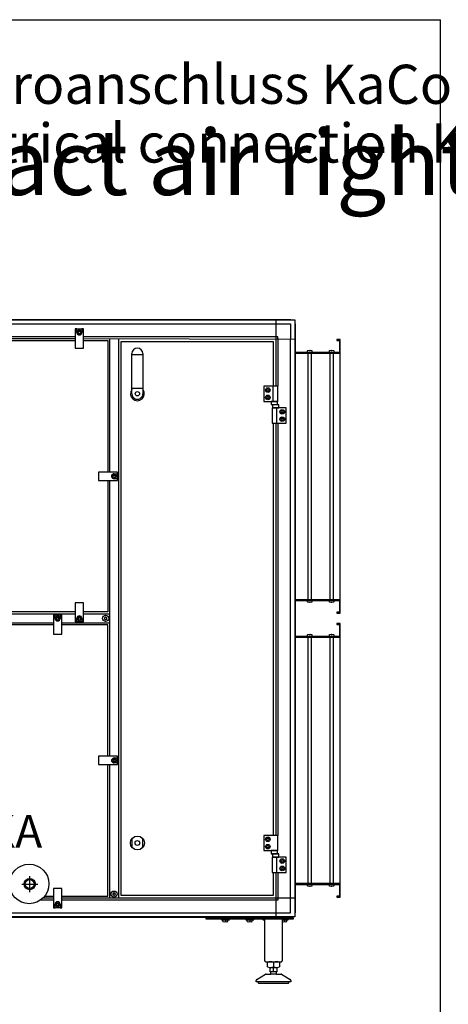
# Model space of a CAD drawing. Units: millimetres. Extents: x -16053 to -2105, y 3345 to 12666.
# Drawn here: x -4901 to -3915, y 10220 to 12484 of the extents above; entities that cross this region are included whole.
import ezdxf

# ---------------------------------------------------------------- set-up
doc = ezdxf.new("R2010")
doc.units = ezdxf.units.MM
doc.layers.add('1', color=7, linetype='Continuous')
doc.styles.add('CONVERTER_19', font='txt.shx', dxfattribs={"width": 0.9})
doc.styles.add('CONVERTER_20', font='ARIAL.TTF', dxfattribs={"width": 1.17})
doc.styles.add('CONVERTER_21', font='ARIAL.TTF', dxfattribs={"width": 1.2})

# ---------------------------------------------------------------- blocks, each defined once
blk = doc.blocks.new('_tb_frame_A3QV', base_point=(2076.519, 669.216))
at = {"layer": '1', "color": 7, "linetype": 'Continuous'}
for p in [(2076.519, 955.216), (2471.519, 669.216)]:
    blk.add_line(p, (2471.519, 955.216), dxfattribs=at)

msp = doc.modelspace()

# ---------------------------------------------------------------- linework, layer by layer
at = {"color": 2, "linetype": 'Continuous'}
for p, q in [((-4171.98, 11748.64), (-4171.98, 11746.64)), ((-4171.98, 11746.64), (-4165.98, 11746.64)), ((-4165.98, 11748.64), (-4165.98, 11717.64)), ((-4267.38, 11717.64), (-4163.98, 11717.64)), ((-4163.98, 11150.64), (-4267.38, 11150.64)), ((-4165.98, 11150.64), (-4165.98, 11119.64)), ((-4171.98, 11121.64), (-4171.98, 11119.64)), ((-4165.98, 11121.64), (-4171.98, 11121.64)), ((-4171.98, 11095.64), (-4171.98, 11093.64)), ((-4165.98, 11095.64), (-4165.98, 11064.64)), ((-4171.98, 11093.64), (-4165.98, 11093.64)), ((-4267.38, 11064.64), (-4163.98, 11064.64)), ((-4163.98, 10497.64), (-4267.38, 10497.64)), ((-4165.98, 10497.64), (-4165.98, 10466.64)), ((-4165.98, 10468.64), (-4171.98, 10468.64)), ((-4171.98, 10468.64), (-4171.98, 10466.64))]:
    msp.add_line(p, q, dxfattribs=at)
at = {"color": 6, "linetype": 'Continuous'}
for centre, radius, start, end in [((-4705.34, 11108.77), 0.737, 150, 227.40917), ((-4705.34, 11106.5), 0.737, 132.59083, 210), ((-4705.34, 11108.77), 0.737, 72.59083, 150), ((-4705.34, 11106.5), 0.737, 210, 287.40917), ((-4706.38, 11107.64), 0.8, 312.59083, 47.40917), ((-4704.88, 11110.23), 0.8, 252.59083, 347.40917), ((-4704.88, 11105.04), 0.8, 12.59083, 107.40917), ((-4703.38, 11109.9), 0.737, 90, 167.40917), ((-4703.38, 11105.37), 0.737, 192.59083, 270), ((-4703.38, 11109.9), 0.737, 12.59083, 90), ((-4703.38, 11105.37), 0.737, 270, 347.40917), ((-4701.88, 11110.23), 0.8, 192.59083, 287.40917), ((-4701.88, 11105.04), 0.8, 72.59083, 167.40917), ((-4701.42, 11108.77), 0.737, 30, 107.40917), ((-4701.42, 11106.5), 0.737, 252.59083, 330), ((-4700.38, 11107.64), 0.8, 132.59083, 227.40917), ((-4701.42, 11108.77), 0.737, 312.59083, 30), ((-4701.42, 11106.5), 0.737, 330, 47.40917), ((-4685.84, 10474.77), 0.737, 150, 227.40917), ((-4685.84, 10472.5), 0.737, 132.59083, 210), ((-4685.84, 10474.77), 0.737, 72.59083, 150), ((-4685.84, 10472.5), 0.737, 210, 287.40917), ((-4686.88, 10473.64), 0.8, 312.59083, 47.40917), ((-4685.38, 10476.23), 0.8, 252.59083, 347.40917), ((-4685.38, 10471.04), 0.8, 12.59083, 107.40917), ((-4683.88, 10475.9), 0.737, 90, 167.40917), ((-4683.88, 10471.37), 0.737, 192.59083, 270), ((-4683.88, 10475.9), 0.737, 12.59083, 90), ((-4683.88, 10471.37), 0.737, 270, 347.40917), ((-4682.38, 10476.23), 0.8, 192.59083, 287.40917), ((-4682.38, 10471.04), 0.8, 72.59083, 167.40917), ((-4681.92, 10474.77), 0.737, 30, 107.40917), ((-4681.92, 10472.5), 0.737, 252.59083, 330), ((-4680.88, 10473.64), 0.8, 132.59083, 227.40917), ((-4681.92, 10474.77), 0.737, 312.59083, 30), ((-4681.92, 10472.5), 0.737, 330, 47.40917)]:
    msp.add_arc(centre, radius, start, end, dxfattribs=at)
at = {"layer": '1', "color": 6, "linetype": 'Continuous'}
for p, q in [((-6557.5, 11794.14), (-4277.26, 11794.14)), ((-6523.13, 11784.54), (-4311.63, 11784.54)), ((-4311.63, 11641.64), (-4311.63, 11794.14)), ((-4311.63, 11784.54), (-4277.98, 11784.54)), ((-4277.98, 11784.54), (-4277.98, 11749.89)), ((-4268.38, 11785.25), (-4268.38, 10430.02)), ((-4773.38, 11755.39), (-5183.38, 11755.39)), ((-5183.38, 11750.89), (-4773.38, 11750.89)), ((-4773.38, 11773.14), (-4773.38, 11729.14)), ((-4769.63, 11773.14), (-4773.38, 11773.14)), ((-4769.63, 11765.14), (-4769.63, 11773.14)), ((-4769.63, 11773.14), (-4758.13, 11773.14)), ((-4766.38, 11766.58), (-4763.88, 11768.02)), ((-4766.38, 11763.69), (-4766.38, 11766.58)), ((-4763.88, 11762.25), (-4766.38, 11763.69)), ((-4763.88, 11768.02), (-4761.38, 11766.58)), ((-4761.38, 11763.69), (-4763.88, 11762.25)), ((-4761.38, 11766.58), (-4761.38, 11763.69)), ((-4758.13, 11773.14), (-4758.13, 11765.14)), ((-4754.38, 11773.14), (-4758.13, 11773.14)), ((-4754.38, 11729.14), (-4754.38, 11773.14)), ((-4311.63, 11755.39), (-4754.38, 11755.39)), ((-4754.38, 11750.89), (-4268.38, 11749.89)), ((-4693.88, 11443.89), (-4693.88, 11750.89)), ((-4673.88, 11750.89), (-4673.88, 10464.39)), ((-4307.13, 11755.39), (-4311.63, 11755.39)), ((-4307.13, 11750.89), (-4307.13, 11755.39)), ((-4307.13, 11750.89), (-4307.13, 11641.64)), ((-4773.38, 11729.14), (-4754.38, 11729.14)), ((-4277.98, 10464.39), (-4277.98, 11749.89)), ((-4643.13, 11714.75), (-4617.63, 11714.75)), ((-4238.98, 11722.8), (-4238.66, 11723.26)), ((-4238.98, 11720.14), (-4238.98, 11722.8)), ((-4238.47, 11719.64), (-4238.98, 11720.14)), ((-4238.66, 11723.26), (-4234.48, 11724.12)), ((-4238.23, 11717.64), (-4238.23, 11150.64)), ((-4234.48, 11724.12), (-4234.48, 11723.83)), ((-4234.48, 11723.83), (-4233.48, 11723.83)), ((-4233.48, 11724.12), (-4229.3, 11723.26)), ((-4233.48, 11723.83), (-4233.48, 11724.12)), ((-4229.73, 11150.64), (-4229.73, 11717.64)), ((-4228.98, 11720.14), (-4229.41, 11719.64)), ((-4229.3, 11723.26), (-4228.98, 11722.8)), ((-4228.98, 11722.8), (-4228.98, 11720.14)), ((-4188.98, 11722.8), (-4188.66, 11723.26)), ((-4188.98, 11720.14), (-4188.98, 11722.8)), ((-4188.47, 11719.64), (-4188.98, 11720.14)), ((-4188.66, 11723.26), (-4184.48, 11724.12)), ((-4188.23, 11717.64), (-4188.23, 11150.64)), ((-4184.48, 11724.12), (-4184.48, 11723.83)), ((-4184.48, 11723.83), (-4183.48, 11723.83)), ((-4183.48, 11723.83), (-4183.48, 11724.12)), ((-4183.48, 11724.12), (-4179.3, 11723.26)), ((-4179.73, 11150.64), (-4179.73, 11717.64)), ((-4178.98, 11720.14), (-4179.41, 11719.64)), ((-4179.3, 11723.26), (-4178.98, 11722.8)), ((-4178.98, 11722.8), (-4178.98, 11720.14)), ((-4307.38, 11641.64), (-4339.38, 11641.64)), ((-4339.38, 11641.64), (-4339.38, 11606.64)), ((-4318.05, 11606.64), (-4318.05, 11641.64)), ((-4307.38, 11606.64), (-4307.38, 11641.64)), ((-4643.13, 11636.92), (-4617.63, 11636.92)), ((-4333.27, 11632.64), (-4331.82, 11635.14)), ((-4331.82, 11630.14), (-4333.27, 11632.64)), ((-4333.27, 11615.64), (-4331.82, 11618.14)), ((-4331.82, 11613.14), (-4333.27, 11615.64)), ((-4331.82, 11635.14), (-4328.94, 11635.14)), ((-4328.94, 11630.14), (-4331.82, 11630.14)), ((-4331.82, 11618.14), (-4328.94, 11618.14)), ((-4328.94, 11635.14), (-4327.49, 11632.64)), ((-4327.49, 11632.64), (-4328.94, 11630.14)), ((-4328.94, 11618.14), (-4327.49, 11615.64)), ((-4327.49, 11615.64), (-4328.94, 11613.14)), ((-4339.38, 11606.64), (-4307.38, 11606.64)), ((-4328.94, 11613.14), (-4331.82, 11613.14)), ((-4322.52, 11606.64), (-4322.52, 11599.44)), ((-4308.24, 11606.64), (-4322.52, 11606.64)), ((-4322.52, 11599.44), (-4308.24, 11599.44)), ((-4304.99, 11598.84), (-4319.77, 11598.84)), ((-4319.77, 11598.84), (-4319.77, 11591.64)), ((-4308.24, 11599.44), (-4308.24, 11606.64)), ((-4304.99, 11591.64), (-4304.99, 11598.84)), ((-4320.38, 11591.64), (-4320.38, 11556.64)), ((-4288.38, 11591.64), (-4320.38, 11591.64)), ((-4319.77, 11591.64), (-4304.99, 11591.64)), ((-4309.71, 11556.64), (-4309.71, 11591.64)), ((-4300.27, 11582.64), (-4298.82, 11585.14)), ((-4298.82, 11580.14), (-4300.27, 11582.64)), ((-4298.82, 11585.14), (-4295.94, 11585.14)), ((-4295.94, 11580.14), (-4298.82, 11580.14)), ((-4295.94, 11585.14), (-4294.49, 11582.64)), ((-4294.49, 11582.64), (-4295.94, 11580.14)), ((-4288.38, 11556.64), (-4288.38, 11591.64)), ((-4320.38, 11556.64), (-4288.38, 11556.64)), ((-4311.63, 10608.64), (-4311.63, 11556.64)), ((-4307.13, 11556.64), (-4307.13, 10608.64)), ((-4300.27, 11565.64), (-4298.82, 11568.14)), ((-4298.82, 11563.14), (-4300.27, 11565.64)), ((-4298.82, 11568.14), (-4295.94, 11568.14)), ((-4295.94, 11563.14), (-4298.82, 11563.14)), ((-4295.94, 11568.14), (-4294.49, 11565.64)), ((-4294.49, 11565.64), (-4295.94, 11563.14)), ((-4719.88, 11443.89), (-4719.88, 11424.89)), ((-4675.88, 11443.89), (-4719.88, 11443.89)), ((-4686.77, 11434.39), (-4685.32, 11436.89)), ((-4685.32, 11431.89), (-4686.77, 11434.39)), ((-4685.32, 11436.89), (-4682.44, 11436.89)), ((-4683.88, 11440.14), (-4675.88, 11440.14)), ((-4682.44, 11436.89), (-4680.99, 11434.39)), ((-4680.99, 11434.39), (-4682.44, 11431.89)), ((-4675.88, 11440.14), (-4675.88, 11443.89)), ((-4675.88, 11440.14), (-4675.88, 11428.64)), ((-4719.88, 11424.89), (-4675.88, 11424.89)), ((-4693.88, 10790.39), (-4693.88, 11424.89)), ((-4682.44, 11431.89), (-4685.32, 11431.89)), ((-4675.88, 11428.64), (-4683.88, 11428.64)), ((-4675.88, 11424.89), (-4675.88, 11428.64)), ((-4754.38, 11143.64), (-4773.38, 11143.64)), ((-4773.38, 11143.64), (-4773.38, 11099.64)), ((-4754.38, 11099.64), (-4754.38, 11143.64)), ((-4238.98, 11148.14), (-4238.47, 11148.64)), ((-4238.98, 11145.47), (-4238.98, 11148.14)), ((-4238.66, 11145.01), (-4238.98, 11145.47)), ((-4234.48, 11144.16), (-4238.66, 11145.01)), ((-4234.48, 11144.44), (-4234.48, 11144.16)), ((-4233.48, 11144.44), (-4234.48, 11144.44)), ((-4229.3, 11145.01), (-4233.48, 11144.16)), ((-4233.48, 11144.16), (-4233.48, 11144.44)), ((-4229.41, 11148.63), (-4228.98, 11148.14)), ((-4228.98, 11145.47), (-4229.3, 11145.01)), ((-4228.98, 11148.14), (-4228.98, 11145.47)), ((-4188.98, 11148.14), (-4188.47, 11148.64)), ((-4188.98, 11145.47), (-4188.98, 11148.14)), ((-4188.66, 11145.01), (-4188.98, 11145.47)), ((-4184.48, 11144.16), (-4188.66, 11145.01)), ((-4183.48, 11144.44), (-4184.48, 11144.44)), ((-4184.48, 11144.44), (-4184.48, 11144.16)), ((-4179.3, 11145.01), (-4183.48, 11144.16)), ((-4183.48, 11144.16), (-4183.48, 11144.44)), ((-4179.41, 11148.63), (-4178.98, 11148.14)), ((-4178.98, 11145.47), (-4179.3, 11145.01)), ((-4178.98, 11148.14), (-4178.98, 11145.47)), ((-4773.38, 11117.64), (-5183.38, 11117.64)), ((-4693.88, 11117.64), (-4754.38, 11117.64)), ((-5084.38, 11097.64), (-4823.38, 11097.64)), ((-4823.38, 11115.64), (-4823.38, 11071.64)), ((-4819.63, 11115.64), (-4823.38, 11115.64)), ((-4819.63, 11107.64), (-4819.63, 11115.64)), ((-4819.63, 11115.64), (-4808.13, 11115.64)), ((-4816.38, 11109.08), (-4813.88, 11110.52)), ((-4816.38, 11106.19), (-4816.38, 11109.08)), ((-4813.88, 11104.75), (-4816.38, 11106.19)), ((-4813.88, 11110.52), (-4811.38, 11109.08)), ((-4811.38, 11106.19), (-4813.88, 11104.75)), ((-4811.38, 11109.08), (-4811.38, 11106.19)), ((-4808.13, 11115.64), (-4808.13, 11107.64)), ((-4804.38, 11115.64), (-4808.13, 11115.64)), ((-4804.38, 11071.64), (-4804.38, 11115.64)), ((-4804.38, 11097.64), (-4693.88, 11097.64)), ((-4773.38, 11099.64), (-4769.63, 11099.64)), ((-4769.63, 11099.64), (-4769.63, 11107.64)), ((-4758.13, 11099.64), (-4769.63, 11099.64)), ((-4766.38, 11109.08), (-4763.88, 11110.52)), ((-4766.38, 11106.19), (-4766.38, 11109.08)), ((-4763.88, 11104.75), (-4766.38, 11106.19)), ((-4763.88, 11110.52), (-4761.38, 11109.08)), ((-4761.38, 11106.19), (-4763.88, 11104.75)), ((-4761.38, 11109.08), (-4761.38, 11106.19)), ((-4758.13, 11107.64), (-4758.13, 11099.64)), ((-4758.13, 11099.64), (-4754.38, 11099.64)), ((-4823.38, 11071.64), (-4804.38, 11071.64)), ((-4238.98, 11069.8), (-4238.66, 11070.26)), ((-4238.98, 11067.14), (-4238.98, 11069.8)), ((-4238.47, 11066.64), (-4238.98, 11067.14)), ((-4238.66, 11070.26), (-4234.48, 11071.12)), ((-4238.23, 11064.64), (-4238.23, 10497.64)), ((-4234.48, 11071.12), (-4234.48, 11070.83)), ((-4234.48, 11070.83), (-4233.48, 11070.83)), ((-4233.48, 11070.83), (-4233.48, 11071.12)), ((-4233.48, 11071.12), (-4229.3, 11070.26)), ((-4229.73, 10497.64), (-4229.73, 11064.64)), ((-4228.98, 11067.14), (-4229.41, 11066.64)), ((-4229.3, 11070.26), (-4228.98, 11069.8)), ((-4228.98, 11069.8), (-4228.98, 11067.14)), ((-4188.98, 11069.8), (-4188.66, 11070.26)), ((-4188.98, 11067.14), (-4188.98, 11069.8)), ((-4188.47, 11066.64), (-4188.98, 11067.14)), ((-4188.66, 11070.26), (-4184.48, 11071.12)), ((-4188.23, 11064.64), (-4188.23, 10497.64)), ((-4184.48, 11071.12), (-4184.48, 11070.83)), ((-4184.48, 11070.83), (-4183.48, 11070.83)), ((-4183.48, 11071.12), (-4179.3, 11070.26)), ((-4183.48, 11070.83), (-4183.48, 11071.12)), ((-4179.73, 10497.64), (-4179.73, 11064.64)), ((-4178.98, 11067.14), (-4179.41, 11066.64)), ((-4179.3, 11070.26), (-4178.98, 11069.8)), ((-4178.98, 11069.8), (-4178.98, 11067.14)), ((-4719.88, 10790.39), (-4719.88, 10771.39)), ((-4675.88, 10790.39), (-4719.88, 10790.39)), ((-4686.77, 10780.89), (-4685.32, 10783.39)), ((-4685.32, 10778.39), (-4686.77, 10780.89)), ((-4685.32, 10783.39), (-4682.44, 10783.39)), ((-4682.44, 10778.39), (-4685.32, 10778.39)), ((-4683.88, 10786.64), (-4675.88, 10786.64)), ((-4682.44, 10783.39), (-4680.99, 10780.89)), ((-4680.99, 10780.89), (-4682.44, 10778.39)), ((-4675.88, 10786.64), (-4675.88, 10790.39)), ((-4675.88, 10786.64), (-4675.88, 10775.14)), ((-4719.88, 10771.39), (-4675.88, 10771.39)), ((-4693.88, 10464.39), (-4693.88, 10771.39)), ((-4675.88, 10775.14), (-4683.88, 10775.14)), ((-4675.88, 10771.39), (-4675.88, 10775.14)), ((-4642.38, 10580.55), (-4642.38, 10601.72)), ((-4618.38, 10601.72), (-4618.38, 10580.55)), ((-4339.38, 10608.64), (-4339.38, 10573.64)), ((-4307.38, 10608.64), (-4339.38, 10608.64)), ((-4333.27, 10599.64), (-4331.82, 10602.14)), ((-4331.82, 10597.14), (-4333.27, 10599.64)), ((-4331.82, 10602.14), (-4328.94, 10602.14)), ((-4328.94, 10597.14), (-4331.82, 10597.14)), ((-4328.94, 10602.14), (-4327.49, 10599.64)), ((-4327.49, 10599.64), (-4328.94, 10597.14)), ((-4307.38, 10573.64), (-4307.38, 10608.64)), ((-4339.38, 10573.64), (-4307.38, 10573.64)), ((-4333.27, 10582.64), (-4331.82, 10585.14)), ((-4331.82, 10580.14), (-4333.27, 10582.64)), ((-4331.82, 10585.14), (-4328.94, 10585.14)), ((-4328.94, 10580.14), (-4331.82, 10580.14)), ((-4328.94, 10585.14), (-4327.49, 10582.64)), ((-4327.49, 10582.64), (-4328.94, 10580.14)), ((-4308.24, 10573.64), (-4322.52, 10573.64)), ((-4322.52, 10573.64), (-4322.52, 10566.44)), ((-4308.24, 10566.44), (-4308.24, 10573.64)), ((-4322.52, 10566.44), (-4308.24, 10566.44)), ((-4288.38, 10558.64), (-4320.38, 10558.64)), ((-4320.38, 10558.64), (-4320.38, 10523.64)), ((-4319.77, 10565.84), (-4319.77, 10558.64)), ((-4304.99, 10565.84), (-4319.77, 10565.84)), ((-4319.77, 10558.64), (-4304.99, 10558.64)), ((-4309.71, 10523.64), (-4309.71, 10558.64)), ((-4304.99, 10558.64), (-4304.99, 10565.84)), ((-4300.27, 10549.64), (-4298.82, 10552.14)), ((-4298.82, 10552.14), (-4295.94, 10552.14)), ((-4295.94, 10552.14), (-4294.49, 10549.64)), ((-4288.38, 10523.64), (-4288.38, 10558.64)), ((-4298.82, 10547.14), (-4300.27, 10549.64)), ((-4300.27, 10532.64), (-4298.82, 10535.14)), ((-4298.82, 10530.14), (-4300.27, 10532.64)), ((-4295.94, 10547.14), (-4298.82, 10547.14)), ((-4298.82, 10535.14), (-4295.94, 10535.14)), ((-4295.94, 10530.14), (-4298.82, 10530.14)), ((-4294.49, 10549.64), (-4295.94, 10547.14)), ((-4295.94, 10535.14), (-4294.49, 10532.64)), ((-4294.49, 10532.64), (-4295.94, 10530.14)), ((-4877.88, 10478.15), (-4877.88, 10515.17)), ((-4320.38, 10523.64), (-4288.38, 10523.64)), ((-4311.63, 10421.14), (-4311.63, 10523.64)), ((-4307.13, 10523.64), (-4307.13, 10464.39)), ((-4896.39, 10496.66), (-4859.37, 10496.66)), ((-4823.38, 10486.14), (-4823.38, 10442.14)), ((-4804.38, 10486.14), (-4823.38, 10486.14)), ((-4804.38, 10442.14), (-4804.38, 10486.14)), ((-4238.98, 10495.14), (-4238.47, 10495.64)), ((-4238.98, 10492.47), (-4238.98, 10495.14)), ((-4238.66, 10492.01), (-4238.98, 10492.47)), ((-4234.48, 10491.16), (-4238.66, 10492.01)), ((-4233.48, 10491.44), (-4234.48, 10491.44)), ((-4234.48, 10491.44), (-4234.48, 10491.16)), ((-4229.3, 10492.01), (-4233.48, 10491.16)), ((-4233.48, 10491.16), (-4233.48, 10491.44)), ((-4229.41, 10495.63), (-4228.98, 10495.14)), ((-4228.98, 10492.47), (-4229.3, 10492.01)), ((-4228.98, 10495.14), (-4228.98, 10492.47)), ((-4188.98, 10495.14), (-4188.47, 10495.64)), ((-4188.98, 10492.47), (-4188.98, 10495.14)), ((-4188.66, 10492.01), (-4188.98, 10492.47)), ((-4184.48, 10491.16), (-4188.66, 10492.01)), ((-4184.48, 10491.44), (-4184.48, 10491.16)), ((-4183.48, 10491.44), (-4184.48, 10491.44)), ((-4179.3, 10492.01), (-4183.48, 10491.16)), ((-4183.48, 10491.16), (-4183.48, 10491.44)), ((-4179.41, 10495.63), (-4178.98, 10495.14)), ((-4178.98, 10492.47), (-4179.3, 10492.01)), ((-4178.98, 10495.14), (-4178.98, 10492.47)), ((-4823.38, 10464.39), (-4847.74, 10464.39)), ((-4268.38, 10464.39), (-4804.38, 10464.39)), ((-4307.13, 10464.39), (-4307.13, 10459.89)), ((-4277.98, 10430.74), (-4277.98, 10464.39)), ((-4823.38, 10459.89), (-4853.15, 10459.89)), ((-4823.38, 10442.14), (-4819.63, 10442.14)), ((-4819.63, 10442.14), (-4819.63, 10450.14)), ((-4808.13, 10442.14), (-4819.63, 10442.14)), ((-4816.38, 10451.58), (-4813.88, 10453.02)), ((-4816.38, 10448.69), (-4816.38, 10451.58)), ((-4813.88, 10447.25), (-4816.38, 10448.69)), ((-4813.88, 10453.02), (-4811.38, 10451.58)), ((-4811.38, 10448.69), (-4813.88, 10447.25)), ((-4811.38, 10451.58), (-4811.38, 10448.69)), ((-4808.13, 10450.14), (-4808.13, 10442.14)), ((-4808.13, 10442.14), (-4804.38, 10442.14)), ((-4311.63, 10459.89), (-4804.38, 10459.89)), ((-4307.13, 10459.89), (-4311.63, 10459.89)), ((-4277.26, 10421.14), (-6557.5, 10421.14)), ((-6523.13, 10430.74), (-4311.63, 10430.74)), ((-4472.38, 10416.14), (-4472.38, 10418.64)), ((-4472.38, 10418.64), (-4272.38, 10418.64)), ((-4272.38, 10416.14), (-4472.38, 10416.14)), ((-4436.88, 10416.14), (-4436.88, 10414.54)), ((-4434.38, 10420.14), (-4434.38, 10418.64)), ((-4421.38, 10418.64), (-4421.38, 10420.14)), ((-4418.88, 10414.54), (-4418.88, 10416.14)), ((-4380.88, 10416.14), (-4380.88, 10414.54)), ((-4378.38, 10420.14), (-4378.38, 10418.64)), ((-4365.38, 10418.64), (-4365.38, 10420.14)), ((-4362.88, 10414.54), (-4362.88, 10416.14)), ((-4337.38, 10411.14), (-4342.38, 10416.14)), ((-4311.63, 10430.74), (-4277.98, 10430.74)), ((-4298.88, 10420.14), (-4298.88, 10418.64)), ((-4292.38, 10416.14), (-4297.38, 10411.14)), ((-4285.88, 10418.64), (-4285.88, 10420.14)), ((-4283.38, 10414.54), (-4283.38, 10416.14)), ((-4272.38, 10418.64), (-4272.38, 10416.14)), ((-4436.88, 10414.54), (-4418.88, 10414.54)), ((-4433.65, 10410.41), (-4433.65, 10414.26)), ((-4427.88, 10414.26), (-4427.88, 10410.41)), ((-4422.11, 10410.41), (-4422.11, 10414.26)), ((-4380.88, 10414.54), (-4362.88, 10414.54)), ((-4377.65, 10410.41), (-4377.65, 10414.26)), ((-4371.88, 10414.26), (-4371.88, 10410.41)), ((-4366.11, 10410.41), (-4366.11, 10414.26)), ((-4293.98, 10414.54), (-4283.38, 10414.54)), ((-4292.38, 10414.26), (-4292.38, 10410.41)), ((-4286.61, 10410.41), (-4286.61, 10414.26)), ((-4324.88, 10305.14), (-4309.87, 10305.14)), ((-4317.38, 10317.07), (-4317.38, 10306.22)), ((-4317.38, 10295.14), (-4317.38, 10305.14)), ((-4310.88, 10289.55), (-4323.87, 10289.55)), ((-4311.38, 10295.14), (-4323.38, 10295.14)), ((-4282.38, 10271.55), (-4352.37, 10271.55))]:
    msp.add_line(p, q, dxfattribs=at)
at = {"layer": '1', "color": 3, "linetype": 'Continuous'}
for p, q in [((-6556.84, 11795.14), (-4277.92, 11795.14)), ((-4277.92, 11795.14), (-4277.26, 11794.14)), ((-4277.26, 11794.14), (-4268.38, 11794.14)), ((-4268.38, 11794.14), (-4268.38, 11785.25)), ((-4268.38, 11785.25), (-4267.38, 11784.6)), ((-4267.38, 11784.6), (-4267.38, 10430.68)), ((-4277.92, 10420.14), (-6556.84, 10420.14)), ((-4277.26, 10421.14), (-4277.92, 10420.14)), ((-4268.38, 10421.14), (-4277.26, 10421.14)), ((-4267.38, 10430.68), (-4268.38, 10430.02)), ((-4268.38, 10430.02), (-4268.38, 10421.14))]:
    msp.add_line(p, q, dxfattribs=at)
at = {"layer": '1', "color": 1, "linetype": 'Continuous'}
for p, q in [((-5183.38, 11746.64), (-4773.38, 11746.64)), ((-4754.38, 11746.64), (-4698.38, 11746.64)), ((-4698.38, 11746.64), (-4698.38, 11443.89)), ((-4667.38, 11744.64), (-4318.38, 11744.64)), ((-4667.38, 10470.64), (-4667.38, 11744.64)), ((-4318.38, 11744.64), (-4318.38, 11641.64)), ((-4643.13, 11624.14), (-4643.13, 11716.39)), ((-4617.63, 11716.39), (-4617.63, 11624.14)), ((-4318.38, 11556.64), (-4318.38, 10608.64)), ((-4698.38, 11424.89), (-4698.38, 11122.64)), ((-4773.38, 11122.64), (-5183.38, 11122.64)), ((-4698.38, 11122.64), (-4754.38, 11122.64)), ((-4823.38, 11093.14), (-4929.38, 11093.14)), ((-4698.38, 11093.14), (-4804.38, 11093.14)), ((-4698.38, 10790.39), (-4698.38, 11093.14)), ((-4698.38, 10469.14), (-4698.38, 10771.39)), ((-4318.38, 10523.64), (-4318.38, 10470.64)), ((-4843.51, 10469.14), (-4823.38, 10469.14)), ((-4804.38, 10469.14), (-4698.38, 10469.14)), ((-4318.38, 10470.64), (-4667.38, 10470.64))]:
    msp.add_line(p, q, dxfattribs=at)
at = {"layer": '1', "color": 2, "linetype": 'Continuous'}
for p, q in [((-4163.98, 11748.64), (-4171.98, 11748.64)), ((-4163.98, 11119.64), (-4163.98, 11748.64)), ((-4267.38, 11719.64), (-4165.98, 11719.64)), ((-4267.38, 11148.64), (-4165.98, 11148.64)), ((-4171.98, 11119.64), (-4163.98, 11119.64)), ((-4163.98, 11095.64), (-4171.98, 11095.64)), ((-4163.98, 10466.64), (-4163.98, 11095.64)), ((-4267.38, 11066.64), (-4165.98, 11066.64)), ((-4267.38, 10495.64), (-4165.98, 10495.64)), ((-4171.98, 10466.64), (-4163.98, 10466.64)), ((-4337.38, 10320.14), (-4337.38, 10416.14)), ((-4297.38, 10416.14), (-4297.38, 10320.14)), ((-4335.23, 10318.14), (-4299.38, 10318.14)), ((-4331.24, 10306.22), (-4331.24, 10317.07)), ((-4324.88, 10295.14), (-4324.88, 10305.14)), ((-4309.87, 10305.14), (-4309.87, 10295.14)), ((-4303.52, 10317.07), (-4303.52, 10306.22)), ((-4355.88, 10277.42), (-4335.58, 10289.15)), ((-4334.07, 10289.55), (-4323.87, 10289.55)), ((-4324.88, 10295.14), (-4323.38, 10295.14)), ((-4323.38, 10290.3), (-4323.87, 10289.55)), ((-4323.38, 10290.3), (-4323.38, 10295.14)), ((-4311.38, 10295.14), (-4311.38, 10290.3)), ((-4311.38, 10295.14), (-4309.87, 10295.14)), ((-4310.88, 10289.55), (-4311.38, 10290.3)), ((-4310.88, 10289.55), (-4300.68, 10289.55)), ((-4299.18, 10289.15), (-4278.88, 10277.42)), ((-4357.38, 10271.55), (-4357.38, 10274.82)), ((-4352.37, 10271.55), (-4357.38, 10271.55)), ((-4350.87, 10268.54), (-4317.32, 10268.55)), ((-4317.32, 10268.55), (-4283.77, 10268.56)), ((-4277.38, 10271.55), (-4282.38, 10271.55)), ((-4277.38, 10274.82), (-4277.38, 10271.55))]:
    msp.add_line(p, q, dxfattribs=at)
at = {"layer": '1', "color": 6, "linetype": 'Continuous'}
for centre, radius in [((-4763.88, 11765.14), 5.3), ((-4330.38, 11632.64), 5.3), ((-4630.38, 11624.14), 5), ((-4330.38, 11615.64), 5.3), ((-4297.38, 11582.64), 5.3), ((-4297.38, 11565.64), 5.3), ((-4683.88, 11434.39), 5.3), ((-4813.88, 11107.64), 5.3), ((-4763.88, 11107.64), 5.3), ((-4703.38, 11107.64), 7), ((-4683.88, 10780.89), 5.3), ((-4630.38, 10591.14), 16), ((-4630.38, 10591.14), 5.5), ((-4330.38, 10599.64), 5.3), ((-4330.38, 10582.64), 5.3), ((-4297.38, 10549.64), 5.3), ((-4879.08, 10496.88), 45.35), ((-4297.38, 10532.64), 5.3), ((-4877.88, 10496.66), 10.2), ((-4683.88, 10473.64), 7), ((-4813.88, 10450.14), 5.3)]:
    msp.add_circle(centre, radius, dxfattribs=at)
at = {"layer": '1', "color": 1, "linetype": 'Continuous'}
msp.add_circle((-4877.88, 10496.66), 13, dxfattribs=at)
at = {"layer": '1', "color": 6, "linetype": 'Continuous'}
for centre, radius, start, end in [((-4763.88, 11765.14), 5.75, 180.00239, 359.99761), ((-4630.38, 11624.06), 15.93, 143.1754, 36.82713), ((-4683.88, 11434.39), 5.75, 90.00239, 269.99761), ((-4813.88, 11107.64), 5.75, 180.00239, 359.99761), ((-4763.88, 11107.64), 5.75, 0.00239, 179.99761), ((-4683.88, 10780.89), 5.75, 90.00239, 269.99761), ((-4813.88, 10450.14), 5.75, 0.00239, 179.99761), ((-4430.77, 10399.54), 15, 90.83061, 101.08851), ((-4430.77, 10425.13), 15, 258.91142, 281.09622), ((-4430.77, 10399.54), 15, 78.90371, 90.83061), ((-4424.99, 10399.54), 15, 89.98137, 101.0963), ((-4424.99, 10425.12), 14.99, 258.89996, 281.09241), ((-4424.99, 10399.54), 15, 78.91148, 89.98137), ((-4374.77, 10399.54), 15, 90.83061, 101.08851), ((-4374.77, 10425.13), 15, 258.91142, 281.09622), ((-4374.77, 10399.54), 15, 78.90371, 90.83061), ((-4368.99, 10399.54), 15, 89.98137, 101.0963), ((-4368.99, 10425.12), 14.99, 258.89996, 281.09241), ((-4368.99, 10399.54), 15, 78.91148, 89.98137), ((-4295.27, 10425.13), 15, 261.90135, 281.09622), ((-4295.27, 10399.54), 15, 78.90371, 85.27404), ((-4289.49, 10399.54), 15, 89.98137, 101.0963), ((-4289.49, 10425.12), 14.99, 258.89996, 281.09241), ((-4289.49, 10399.54), 15, 78.91148, 89.98137), ((-4324.31, 10327.67), 22.55, 269.27973, 287.8966), ((-4324.31, 10295.05), 23.09, 72.53686, 89.99997), ((-4310.45, 10295.05), 23.09, 90.00003, 107.46314), ((-4310.45, 10327.67), 22.55, 252.1034, 270.72027)]:
    msp.add_arc(centre, radius, start, end, dxfattribs=at)
at = {"layer": '1', "color": 1, "linetype": 'Continuous'}
for centre, start, end in [((-4630.38, 11716.39), 0.00007, 179.99993), ((-4630.38, 11624.14), 179.99993, 0.00007)]:
    msp.add_arc(centre, 12.75, start, end, dxfattribs=at)
at = {"layer": '1', "color": 2, "linetype": 'Continuous'}
for centre, radius, start, end in [((-4335.37, 10320.14), 2.01, 180.09807, 274.09833), ((-4324.31, 10295.05), 23.09, 89.99997, 107.46314), ((-4324.31, 10327.67), 22.55, 252.1034, 269.27973), ((-4310.45, 10295.05), 23.09, 72.53686, 90.00003), ((-4310.45, 10327.67), 22.55, 270.72027, 287.8966), ((-4299.39, 10320.14), 2.01, 265.90167, 359.90193), ((-4334.04, 10286.41), 3.14, 90.70145, 119.31418), ((-4300.72, 10286.41), 3.14, 60.68582, 89.29855), ((-4354.38, 10274.82), 3, 120.00708, 180.01319), ((-4350.64, 10270.53), 2.01, 149.56775, 263.34346), ((-4284.12, 10270.53), 2.01, 276.65654, 30.43225), ((-4280.38, 10274.82), 3, 359.98681, 59.99292)]:
    msp.add_arc(centre, radius, start, end, dxfattribs=at)

# ---------------------------------------------------------------- block references
at = {"xscale": 30, "yscale": 30, "zscale": 30}
msp.add_blockref('_tb_frame_A3QV', (-15783.36, 3904.28), dxfattribs=at)

# ---------------------------------------------------------------- texts
at = {"layer": '1', "color": 3, "line_spacing_factor": 0.90036}
for s, insert, char_height, attachment_point, style in [('Beispiel ohne Nachheizer und mit Elektroanschluss KaControl\\PExample without heating coil and with electrical connection KaControl', (-5392.38, 12127.57), 90, 8, 'CONVERTER_21'), ('KaCompact KG, BG 25, horizontal, Abluft rechts, Abmessungen [mm]  /  KaCompact KG, model 25, horizontal, extract air right, dimensions [mm]\\P ', (-15693.36, 12034.28), 150, 7, 'CONVERTER_20')]:
    msp.add_mtext(s, dxfattribs=dict(at, insert=insert, char_height=char_height, attachment_point=attachment_point, style=style))
at = {"layer": '1', "color": 3, "insert": (-4849.14, 10556.68), "char_height": 75, "attachment_point": 9, "style": 'CONVERTER_19'}
msp.add_mtext('KA', dxfattribs=at)

doc.saveas('drawing.dxf')
